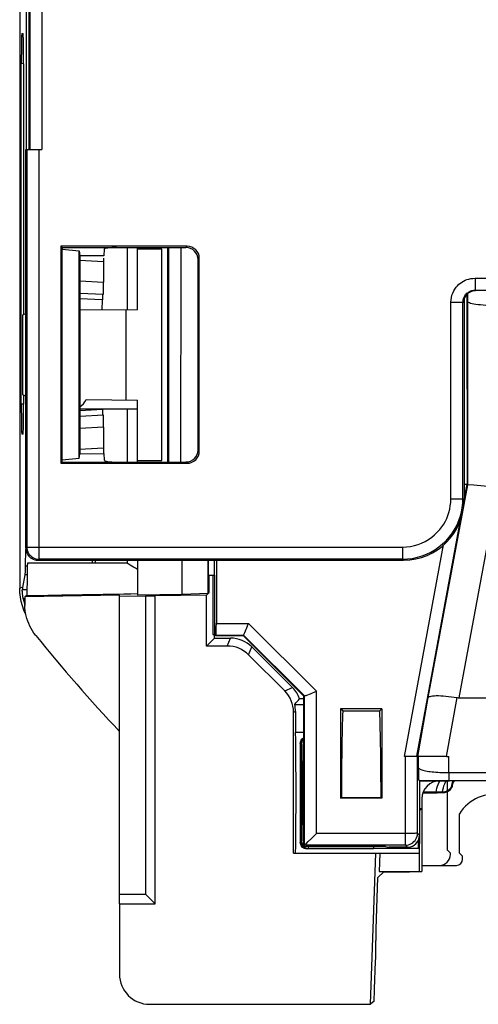
# Model space of a CAD drawing. Units: millimetres. Extents: x -31.3 to 62.1, y 27.2 to 98.7.
# Drawn here: x 24 to 31.6, y 28 to 44.3 of the extents above; entities that cross this region are included whole.
import ezdxf

# ---------------------------------------------------------------- set-up
doc = ezdxf.new("R2010")
doc.units = ezdxf.units.MM
doc.header["$LTSCALE"] = 23.1
doc.layers.get('0').update_dxf_attribs({"linetype": 'CONTINUOUS'})
for name, color, linetype in [('ASSI', 7, 'CONTINUOUS'), ('DRAFT', 7, 'CONTINUOUS'), ('RACCORDO', 7, 'CONTINUOUS')]:
    doc.layers.add(name, color=color, linetype=linetype)

msp = doc.modelspace()

# ---------------------------------------------------------------- linework, layer by layer
at = {"color": 7, "linetype": 'CONTINUOUS'}
for p, q in [((26.316, 36.981), (26.316, 40.481)), ((25.616, 34.752), (24.052, 34.724)), ((24.085, 34.746), (24.052, 34.724)), ((24.052, 34.724), (24.052, 34.59)), ((25.616, 29.643), (25.616, 34.752)), ((25.616, 34.737), (26.045, 34.744)), ((26.045, 34.744), (26.204, 34.739)), ((26.045, 34.744), (26.045, 29.802)), ((31.291, 30.431), (31.241, 30.481)), ((25.616, 29.802), (26.045, 29.802)), ((26.045, 29.802), (26.204, 29.643))]:
    msp.add_line(p, q, dxfattribs=at)
msp.add_lwpolyline([(24.23, 34.087), (24.202, 34.123), (24.177, 34.161), (24.154, 34.2), (24.133, 34.24), (24.114, 34.281), (24.098, 34.324), (24.084, 34.367), (24.072, 34.411), (24.063, 34.455), (24.057, 34.5), (24.053, 34.545), (24.052, 34.59)], dxfattribs=at)
msp.add_arc((46.366, 51.981), 28.464, 218.9507, 223.1975, dxfattribs=at)
at = {"layer": 'ASSI', "color": 7, "linetype": 'CONTINUOUS'}
for p, q in [((23.966, 69.093), (23.966, 34.87)), ((24.077, 42.131), (24.077, 61.831)), ((24.001, 44.047), (24.021, 44.046)), ((23.992, 37.914), (23.992, 43.549)), ((24.03, 43.547), (24.03, 39.4)), ((25.741, 40.506), (25.741, 39.479)), ((24.03, 38.063), (24.03, 37.916)), ((25.916, 37.831), (24.958, 37.831)), ((25.741, 37.831), (25.741, 36.956)), ((24.021, 37.416), (24.001, 37.415)), ((24.062, 35.232), (24.067, 35.507)), ((25.741, 35.281), (24.095, 35.281)), ((25.164, 35.331), (25.164, 35.281)), ((25.741, 35.331), (25.741, 35.281)), ((27.188, 35.081), (27.188, 35.331)), ((27.219, 35.331), (27.219, 34.286)), ((24.016, 34.88), (24.057, 35.088)), ((24.01, 34.575), (23.991, 34.647)), ((24.035, 34.504), (24.01, 34.575)), ((24.024, 34.694), (24.033, 34.654)), ((31.041, 30.531), (31.041, 31.681)), ((30.633, 31.481), (30.869, 31.481)), ((30.637, 31.492), (30.86, 31.492)), ((31.091, 30.481), (31.041, 30.531)), ((31.091, 30.461), (31.091, 30.481)), ((30.616, 30.281), (30.911, 30.281))]:
    msp.add_line(p, q, dxfattribs=at)
at = {"layer": 'ASSI', "color": 250, "linetype": 'CONTINUOUS'}
for p, q in [((24.03, 43.547), (23.992, 43.549)), ((24.03, 37.916), (23.992, 37.914)), ((24.095, 35.232), (24.062, 35.232)), ((24.088, 35.088), (24.057, 35.088)), ((23.966, 34.87), (24.017, 34.888)), ((24.086, 34.843), (24.009, 34.843)), ((24.052, 34.694), (24.024, 34.694)), ((30.869, 31.481), (30.86, 31.492))]:
    msp.add_line(p, q, dxfattribs=at)
at = {"layer": 'ASSI', "color": 7, "linetype": 'CONTINUOUS'}
for points in [[(25.916, 35.178), (25.879, 35.198), (25.846, 35.216), (25.818, 35.232), (25.794, 35.247), (25.774, 35.259), (25.759, 35.269), (25.748, 35.276), (25.742, 35.28), (25.741, 35.281)], [(24.016, 34.88), (24.014, 34.873), (24.013, 34.865), (24.012, 34.858), (24.01, 34.851), (24.009, 34.843)], [(23.991, 34.647), (23.977, 34.721), (23.968, 34.795), (23.966, 34.87)], [(24.011, 34.79), (24.01, 34.801), (24.01, 34.811), (24.009, 34.819), (24.009, 34.827), (24.009, 34.833), (24.009, 34.838), (24.009, 34.841), (24.009, 34.843)], [(24.013, 34.766), (24.012, 34.778), (24.011, 34.79)], [(24.024, 34.694), (24.021, 34.708), (24.019, 34.723), (24.017, 34.738), (24.015, 34.752), (24.013, 34.766)], [(24.033, 34.654), (24.043, 34.615), (24.052, 34.583)], [(24.069, 34.428), (24.065, 34.435), (24.035, 34.504)]]:
    msp.add_lwpolyline(points, dxfattribs=at)
at = {"layer": 'ASSI', "color": 250, "linetype": 'CONTINUOUS'}
for points in [[(30.876, 31.591), (30.886, 31.621), (30.899, 31.649), (30.914, 31.676), (30.917, 31.681)], [(30.857, 31.492), (30.861, 31.526), (30.867, 31.559), (30.876, 31.591)]]:
    msp.add_lwpolyline(points, dxfattribs=at)
at = {"layer": 'ASSI', "color": 7, "linetype": 'CONTINUOUS'}
for centre, major_axis, ratio, start_param, end_param in [((24.001, 43.547), (0, 0.501), 0.017471, -0.000917, 1.567141), ((24.021, 43.546), (0, 0.501), 0.017439, -1.568971, -0.000913), ((24.001, 37.916), (0, 0.501), 0.017471, -4.708733, -3.140676), ((24.021, 37.917), (0, 0.501), 0.017439, -3.140679, -1.572622), ((24.056, 35.586), (0, 0.5), 0.017455, 3.228859, 3.926991), ((24.095, 34.531), (0, 0.75), 0.013964, 0, 1.280545), ((11.429, 34.531), (42.969, 0.75), 0.000152, 5.011366, 5.056268), ((30.911, 30.461), (-0.081, 0.161), 0.99981, 2.678052, 4.248696)]:
    msp.add_ellipse(centre, major_axis=major_axis, ratio=ratio, start_param=start_param, end_param=end_param, dxfattribs=at)
at = {"layer": 'DRAFT', "color": 7, "linetype": 'CONTINUOUS'}
for p, q in [((24.645, 40.527), (24.666, 40.506)), ((24.645, 40.527), (24.645, 36.935)), ((24.666, 40.506), (24.669, 40.478)), ((24.669, 40.478), (24.948, 40.451)), ((24.669, 36.984), (24.669, 40.478)), ((24.948, 40.451), (24.958, 40.369)), ((24.948, 37.012), (24.948, 40.451)), ((25.916, 39.481), (25.916, 40.506)), ((26.316, 40.481), (25.916, 40.481)), ((26.416, 36.956), (26.416, 40.506)), ((24.958, 40.369), (24.958, 37.094)), ((25.36, 40.366), (24.958, 40.369)), ((24.958, 39.473), (25.916, 39.481)), ((25.725, 37.983), (25.725, 39.479)), ((24.016, 39.394), (24.066, 39.415)), ((24.016, 38.068), (24.016, 39.394)), ((24.066, 38.048), (24.016, 38.068)), ((25.064, 37.989), (25.916, 37.981)), ((25.916, 36.956), (25.916, 37.981)), ((24.948, 37.012), (24.669, 36.984)), ((24.948, 37.012), (24.958, 37.094)), ((24.958, 37.094), (25.36, 37.097)), ((24.645, 36.935), (24.666, 36.956)), ((24.666, 36.956), (24.669, 36.984)), ((25.916, 36.981), (26.316, 36.981)), ((25.916, 35.331), (25.916, 34.753)), ((26.656, 34.766), (26.656, 35.331)), ((27.082, 34.779), (27.082, 35.331)), ((27.086, 35.331), (27.086, 34.783)), ((27.086, 35.081), (27.188, 35.081)), ((27.099, 34.796), (27.099, 35.081)), ((27.159, 35.081), (27.159, 34.1)), ((27.186, 35.081), (27.186, 34.1)), ((26.656, 34.766), (25.916, 34.753)), ((27.058, 34.754), (26.204, 34.739)), ((26.204, 29.643), (26.204, 34.739)), ((27.082, 34.779), (26.656, 34.766)), ((27.082, 34.779), (27.058, 34.754)), ((27.058, 33.911), (27.058, 34.754)), ((27.085, 34.796), (27.099, 34.796)), ((27.086, 34.783), (27.099, 34.796)), ((27.159, 34.1), (27.186, 34.1)), ((27.205, 34.081), (27.186, 34.1)), ((27.666, 34.081), (27.205, 34.081)), ((28.666, 33.081), (27.666, 34.081)), ((27.058, 33.911), (27.188, 34.041)), ((28.666, 30.605), (28.666, 33.081)), ((29.957, 32.873), (29.274, 32.873)), ((29.309, 32.838), (29.274, 32.873)), ((29.274, 32.873), (29.275, 31.391)), ((29.309, 32.838), (29.922, 32.838)), ((29.922, 32.838), (29.957, 32.873)), ((29.957, 32.873), (29.956, 31.391)), ((28.666, 32.481), (28.528, 32.481)), ((29.275, 31.391), (29.288, 31.404)), ((29.956, 31.391), (29.275, 31.391)), ((29.288, 31.404), (29.943, 31.404)), ((29.956, 31.391), (29.943, 31.404)), ((30.579, 31.221), (30.616, 31.221)), ((30.579, 31.192), (30.587, 31.192)), ((30.587, 31.192), (30.616, 31.221)), ((31.241, 30.481), (31.241, 31.135)), ((30.557, 30.691), (30.557, 30.559)), ((28.496, 30.481), (30.578, 30.481)), ((28.666, 30.605), (28.702, 30.592)), ((30.016, 30.592), (28.702, 30.592)), ((29.771, 27.981), (29.858, 30.481)), ((29.816, 30.592), (29.816, 30.559)), ((30.557, 30.559), (29.816, 30.559)), ((29.923, 30.481), (29.912, 30.181)), ((30.016, 30.592), (30.073, 30.581)), ((30.578, 30.181), (30.578, 30.481)), ((29.987, 30.175), (29.889, 30.081)), ((29.912, 30.181), (30.578, 30.181)), ((25.616, 29.643), (26.204, 29.643))]:
    msp.add_line(p, q, dxfattribs=at)
msp.add_arc((31.816, 30.781), 0.675, 77.6913, 148.4137, dxfattribs=at)
for centre, major_axis, ratio, start_param, end_param in [((24.826, 38.131), (0, 0.3), 0.900404, -2.631662, -2.066007), ((29.353, 31.481), (0, 1.85), 0.034921, 0.74762, 1.612563), ((29.878, 31.481), (0, 1.85), 0.034921, -1.612563, -0.74762), ((28.528, 31.481), (0, 1), 0.008727, 3.141593, 6.283185), ((30.578, 31.481), (0, 1), 0.008727, 3.141593, 4.418802)]:
    msp.add_ellipse(centre, major_axis=major_axis, ratio=ratio, start_param=start_param, end_param=end_param, dxfattribs=at)
at = {"layer": 'RACCORDO', "color": 7, "linetype": 'CONTINUOUS'}
for p, q in [((23.966, 69.093), (23.966, 34.87)), ((24.077, 42.131), (24.077, 61.831)), ((24.116, 49.481), (24.116, 42.131)), ((24.001, 44.047), (24.021, 44.046)), ((23.992, 37.914), (23.992, 43.549)), ((24.03, 43.547), (24.03, 39.4)), ((24.066, 35.531), (24.066, 42.131)), ((24.066, 42.131), (24.333, 42.131)), ((26.737, 40.527), (24.645, 40.527)), ((24.666, 40.506), (26.716, 40.506)), ((25.365, 40.478), (25.36, 40.366)), ((25.353, 40.277), (25.353, 39.932)), ((26.916, 37.156), (26.916, 40.306)), ((26.937, 37.135), (26.937, 40.327)), ((38.726, 39.792), (31.505, 39.792)), ((24.958, 39.753), (25.352, 39.732)), ((25.331, 39.476), (25.333, 39.639)), ((31.316, 39.656), (31.316, 36.331)), ((24.03, 38.063), (24.03, 37.916)), ((25.352, 37.73), (24.958, 37.71)), ((25.353, 37.531), (25.353, 37.185)), ((24.021, 37.416), (24.001, 37.415)), ((25.36, 37.097), (25.365, 36.984)), ((24.645, 36.935), (26.737, 36.935)), ((24.666, 36.956), (26.716, 36.956)), ((31.366, 36.582), (31.379, 36.581)), ((31.383, 36.581), (31.379, 36.581)), ((31.477, 36.572), (31.383, 36.581)), ((31.879, 36.535), (31.477, 36.572)), ((24.062, 35.232), (24.067, 35.507)), ((24.266, 35.331), (30.316, 35.331)), ((25.164, 35.331), (25.164, 35.281)), ((25.216, 35.331), (25.216, 35.281)), ((24.016, 34.88), (24.057, 35.088)), ((24.01, 34.575), (23.991, 34.647)), ((24.035, 34.504), (24.01, 34.575)), ((24.024, 34.694), (24.033, 34.654)), ((27.188, 34.041), (27.188, 34.1)), ((27.215, 34.092), (27.205, 34.081)), ((27.666, 34.081), (27.67, 34.092)), ((27.399, 33.911), (27.058, 33.911)), ((27.188, 34.041), (27.453, 34.041)), ((27.807, 33.895), (28.479, 33.222)), ((27.753, 33.765), (28.349, 33.168)), ((28.666, 33.081), (28.676, 33.085)), ((28.775, 33.122), (28.798, 33.131)), ((28.515, 32.944), (28.666, 32.944)), ((28.595, 33.041), (28.666, 33.041)), ((31.233, 33.055), (31.743, 33.055)), ((28.496, 30.481), (28.496, 32.815)), ((28.528, 32.828), (28.528, 32.481)), ((28.607, 32.3), (28.607, 30.661)), ((28.624, 32.305), (28.624, 30.655)), ((31.028, 32.081), (30.33, 32.081)), ((31.028, 32.082), (31.04, 32.081)), ((31.04, 32.081), (31.052, 32.081)), ((31.052, 32.081), (31.064, 32.081)), ((30.566, 31.83), (30.564, 31.896)), ((30.568, 31.772), (30.566, 31.83)), ((30.569, 31.741), (30.568, 31.772)), ((30.579, 31.681), (30.573, 31.687)), ((30.579, 31.681), (31.077, 31.681)), ((30.579, 31.681), (30.579, 30.781)), ((30.975, 31.481), (30.633, 31.481)), ((30.966, 31.492), (30.637, 31.492)), ((30.616, 31.381), (30.616, 30.181)), ((28.626, 30.639), (28.624, 30.655)), ((28.675, 30.614), (28.666, 30.605)), ((28.711, 30.554), (28.692, 30.557)), ((28.701, 30.568), (28.718, 30.564)), ((28.718, 30.564), (28.735, 30.562)), ((29.816, 30.555), (28.724, 30.555)), ((29.816, 30.562), (28.735, 30.562)), ((30.379, 30.581), (30.073, 30.581)), ((31.291, 30.381), (31.291, 30.431)), ((29.987, 30.175), (30.416, 30.175)), ((30.578, 30.181), (30.616, 30.181)), ((30.616, 30.281), (31.191, 30.281)), ((29.86, 29.226), (29.889, 30.081)), ((25.616, 29.643), (25.616, 28.481)), ((29.857, 28.879), (29.855, 29.038)), ((29.837, 28.235), (29.853, 28.691)), ((29.827, 28.035), (29.771, 27.981)), ((26.116, 27.981), (29.771, 27.981))]:
    msp.add_line(p, q, dxfattribs=at)
at = {"layer": 'RACCORDO', "color": 250, "linetype": 'CONTINUOUS'}
for p, q in [((24.133, 49.464), (24.133, 42.131)), ((24.333, 49.464), (24.333, 42.131)), ((24.03, 43.547), (23.992, 43.549)), ((24.083, 42.131), (24.083, 35.549)), ((24.283, 42.131), (24.283, 35.349)), ((26.429, 40.506), (26.427, 36.956)), ((26.629, 40.506), (26.627, 36.956)), ((26.737, 40.527), (26.716, 40.506)), ((24.954, 40.297), (25.353, 40.277)), ((26.937, 40.327), (26.916, 40.306)), ((24.958, 39.952), (25.353, 39.932)), ((31.498, 39.999), (38.733, 39.999)), ((31.498, 39.999), (31.498, 39.799)), ((31.498, 39.799), (38.733, 39.799)), ((31.498, 39.799), (31.505, 39.792)), ((25.333, 39.639), (24.958, 39.659)), ((31.098, 39.599), (31.298, 39.599)), ((31.098, 36.349), (31.098, 39.599)), ((31.298, 39.599), (31.304, 39.593)), ((31.298, 36.349), (31.298, 39.599)), ((31.364, 39.734), (31.366, 36.582)), ((31.379, 39.608), (31.38, 39.747)), ((31.379, 36.581), (31.379, 39.608)), ((24.03, 37.916), (23.992, 37.914)), ((25.333, 37.823), (24.958, 37.803)), ((25.353, 37.531), (24.958, 37.51)), ((25.353, 37.185), (24.954, 37.165)), ((26.937, 37.135), (26.916, 37.156)), ((26.737, 36.935), (26.716, 36.956)), ((30.725, 33.058), (31.379, 36.581)), ((31.233, 33.055), (31.879, 36.535)), ((31.315, 36.306), (31.366, 36.582)), ((31.098, 36.349), (31.298, 36.349)), ((31.316, 36.331), (31.298, 36.349)), ((30.534, 32.087), (31.257, 35.994)), ((24.066, 35.531), (24.083, 35.549)), ((24.083, 35.549), (30.298, 35.549)), ((30.298, 35.549), (30.298, 35.349)), ((30.33, 32.081), (30.978, 35.583)), ((24.095, 35.232), (24.062, 35.232)), ((24.266, 35.331), (24.283, 35.349)), ((30.298, 35.349), (24.283, 35.349)), ((30.316, 35.331), (30.298, 35.349)), ((24.088, 35.088), (24.057, 35.088)), ((23.966, 34.87), (24.017, 34.888)), ((24.086, 34.843), (24.009, 34.843)), ((24.052, 34.694), (24.024, 34.694)), ((27.219, 34.286), (27.753, 34.286)), ((27.753, 34.286), (28.876, 33.163)), ((27.215, 34.092), (27.67, 34.092)), ((27.67, 34.092), (28.676, 33.085)), ((27.399, 33.911), (27.453, 34.041)), ((27.753, 33.765), (27.807, 33.895)), ((28.349, 33.168), (28.479, 33.222)), ((28.675, 30.614), (28.676, 33.085)), ((28.875, 30.808), (28.876, 33.163)), ((30.55, 32.081), (30.725, 33.058)), ((31.028, 32.082), (31.203, 33.057)), ((28.496, 32.815), (28.528, 32.828)), ((28.635, 32.301), (28.624, 32.305)), ((30.346, 30.614), (30.346, 32.081)), ((30.546, 30.814), (30.546, 32.081)), ((30.564, 31.896), (30.563, 32.081)), ((31.065, 31.815), (31.064, 32.081)), ((31.065, 31.815), (32.064, 31.815)), ((31.065, 31.815), (31.065, 31.683)), ((30.677, 31.685), (30.754, 31.684)), ((30.754, 31.684), (30.881, 31.684)), ((30.881, 31.684), (30.971, 31.683)), ((30.971, 31.683), (32.064, 31.683)), ((31.012, 31.659), (31.024, 31.681)), ((30.975, 31.481), (30.966, 31.492)), ((31.122, 31.601), (31.113, 31.608)), ((30.346, 30.808), (28.875, 30.808)), ((30.398, 30.809), (30.346, 30.808)), ((30.445, 30.809), (30.398, 30.809)), ((30.579, 30.781), (30.546, 30.814)), ((28.624, 30.655), (28.635, 30.662)), ((30.346, 30.614), (28.675, 30.614)), ((28.724, 30.555), (28.735, 30.562)), ((28.736, 30.591), (28.735, 30.562)), ((30.346, 30.614), (30.35, 30.614)), ((30.379, 30.581), (30.346, 30.614))]:
    msp.add_line(p, q, dxfattribs=at)
for points in [[(31.098, 39.599), (31.101, 39.639), (31.106, 39.678), (31.116, 39.716), (31.129, 39.752), (31.146, 39.787), (31.165, 39.819), (31.185, 39.848), (31.208, 39.874), (31.231, 39.897), (31.256, 39.917), (31.281, 39.935), (31.307, 39.95), (31.335, 39.964), (31.363, 39.976), (31.394, 39.985), (31.427, 39.992), (31.462, 39.996), (31.498, 39.999)], [(31.298, 39.599), (31.299, 39.619), (31.302, 39.638), (31.307, 39.657), (31.314, 39.676), (31.322, 39.693), (31.331, 39.709), (31.342, 39.723), (31.353, 39.736), (31.365, 39.748), (31.377, 39.758), (31.389, 39.767), (31.403, 39.774), (31.416, 39.781), (31.431, 39.787), (31.446, 39.792), (31.463, 39.795), (31.48, 39.798), (31.498, 39.799)], [(30.298, 35.349), (30.382, 35.352), (30.464, 35.362), (30.544, 35.379), (30.621, 35.402), (30.695, 35.431), (30.766, 35.465), (30.835, 35.505), (30.901, 35.551), (30.962, 35.601), (31.018, 35.654), (31.068, 35.71), (31.113, 35.768), (31.151, 35.826), (31.184, 35.884), (31.212, 35.943), (31.237, 36.004), (31.257, 36.065), (31.274, 36.13), (31.287, 36.2), (31.295, 36.273), (31.298, 36.349)], [(30.298, 35.549), (30.366, 35.552), (30.431, 35.56), (30.495, 35.573), (30.556, 35.591), (30.615, 35.614), (30.673, 35.642), (30.728, 35.674), (30.781, 35.711), (30.829, 35.75), (30.874, 35.793), (30.914, 35.838), (30.95, 35.884), (30.98, 35.93), (31.007, 35.977), (31.03, 36.024), (31.049, 36.072), (31.066, 36.122), (31.079, 36.174), (31.089, 36.229), (31.095, 36.287), (31.098, 36.349)], [(24.083, 35.549), (24.085, 35.523), (24.09, 35.497), (24.098, 35.472), (24.11, 35.449), (24.125, 35.427), (24.142, 35.407), (24.161, 35.39), (24.183, 35.375), (24.207, 35.364), (24.231, 35.355), (24.257, 35.35), (24.283, 35.349)], [(28.635, 30.662), (28.636, 30.698), (28.638, 30.74), (28.639, 30.79), (28.64, 30.848), (28.641, 30.913), (28.642, 30.983), (28.643, 31.058), (28.644, 31.138), (28.644, 31.221), (28.645, 31.306), (28.645, 31.395), (28.645, 31.483), (28.645, 31.571), (28.645, 31.659), (28.644, 31.745), (28.644, 31.827), (28.643, 31.907), (28.642, 31.982), (28.641, 32.052), (28.64, 32.117), (28.639, 32.174), (28.638, 32.224), (28.636, 32.266), (28.635, 32.301)], [(30.564, 31.896), (30.566, 31.89), (30.571, 31.883), (30.579, 31.878), (30.59, 31.872), (30.603, 31.866), (30.619, 31.86), (30.637, 31.855), (30.658, 31.85), (30.68, 31.845), (30.704, 31.841), (30.731, 31.836), (30.758, 31.833), (30.787, 31.829), (30.818, 31.826), (30.85, 31.823), (30.883, 31.821), (30.918, 31.819), (30.953, 31.817), (30.99, 31.816), (31.027, 31.815), (31.065, 31.815)], [(30.573, 31.687), (30.606, 31.686), (30.677, 31.685)], [(30.96, 31.492), (30.966, 31.529), (30.974, 31.564), (30.984, 31.597), (30.997, 31.629), (31.012, 31.659)], [(31.113, 31.608), (31.118, 31.631), (31.125, 31.652)], [(31.125, 31.652), (31.133, 31.672), (31.137, 31.681)], [(30.546, 30.814), (30.544, 30.813), (30.539, 30.812), (30.53, 30.812), (30.518, 30.811), (30.504, 30.81), (30.487, 30.81), (30.467, 30.809), (30.445, 30.809)], [(30.544, 30.781), (30.545, 30.788), (30.546, 30.814)]]:
    msp.add_lwpolyline(points, dxfattribs=at)
at = {"layer": 'RACCORDO', "color": 7, "linetype": 'CONTINUOUS'}
for points in [[(31.879, 39.542), (31.828, 39.542), (31.777, 39.544), (31.727, 39.545), (31.679, 39.548), (31.633, 39.551), (31.589, 39.555), (31.548, 39.559), (31.511, 39.564), (31.478, 39.569), (31.449, 39.575), (31.425, 39.581), (31.406, 39.588), (31.392, 39.594), (31.383, 39.601), (31.379, 39.608)], [(31.366, 36.582), (31.363, 36.582), (31.358, 36.582), (31.349, 36.582), (31.338, 36.582), (31.323, 36.583), (31.316, 36.583)], [(24.066, 35.531), (24.067, 35.505), (24.072, 35.48), (24.081, 35.455), (24.092, 35.431), (24.107, 35.409), (24.124, 35.39), (24.144, 35.372), (24.166, 35.358), (24.189, 35.346), (24.214, 35.338), (24.24, 35.333), (24.266, 35.331)], [(24.016, 34.88), (24.014, 34.873), (24.013, 34.865), (24.012, 34.858), (24.01, 34.851), (24.009, 34.843)], [(23.991, 34.647), (23.977, 34.721), (23.968, 34.795), (23.966, 34.87)], [(24.011, 34.79), (24.01, 34.801), (24.01, 34.811), (24.009, 34.819), (24.009, 34.827), (24.009, 34.833), (24.009, 34.838), (24.009, 34.841), (24.009, 34.843)], [(24.013, 34.766), (24.012, 34.778), (24.011, 34.79)], [(24.024, 34.694), (24.021, 34.708), (24.019, 34.723), (24.017, 34.738), (24.015, 34.752), (24.013, 34.766)], [(24.033, 34.654), (24.043, 34.615), (24.052, 34.583)], [(24.069, 34.428), (24.065, 34.435), (24.035, 34.504)], [(27.721, 34.21), (27.742, 34.26), (27.753, 34.286)], [(27.67, 34.092), (27.671, 34.094), (27.674, 34.099), (27.688, 34.132)], [(27.688, 34.132), (27.712, 34.187), (27.721, 34.21)], [(28.676, 33.085), (28.678, 33.086), (28.684, 33.087), (28.692, 33.09), (28.704, 33.094), (28.718, 33.1), (28.775, 33.122)], [(28.798, 33.131), (28.849, 33.152), (28.876, 33.163)], [(30.725, 33.058), (30.73, 33.066), (30.74, 33.073), (30.754, 33.078), (30.773, 33.083), (30.797, 33.087), (30.825, 33.089), (30.856, 33.09), (30.891, 33.09), (30.93, 33.089), (30.971, 33.087), (31.014, 33.083), (31.06, 33.078), (31.107, 33.072), (31.154, 33.065), (31.203, 33.057)], [(28.607, 32.3), (28.609, 32.32), (28.614, 32.338), (28.621, 32.354), (28.631, 32.369), (28.643, 32.382), (28.658, 32.392), (28.666, 32.396)], [(28.624, 32.305), (28.626, 32.322), (28.629, 32.337), (28.635, 32.351), (28.643, 32.364), (28.653, 32.376), (28.665, 32.386), (28.666, 32.386)], [(28.635, 32.301), (28.637, 32.319), (28.641, 32.336), (28.649, 32.352), (28.659, 32.366), (28.666, 32.373)], [(30.573, 31.687), (30.572, 31.689), (30.572, 31.692), (30.571, 31.698), (30.571, 31.706), (30.57, 31.716), (30.57, 31.727), (30.569, 31.741)], [(31.113, 31.608), (31.108, 31.591), (31.101, 31.575), (31.093, 31.56), (31.083, 31.546), (31.071, 31.534), (31.058, 31.523), (31.044, 31.513), (31.029, 31.506), (31.014, 31.5), (30.998, 31.495), (30.982, 31.493), (30.966, 31.492)], [(31.056, 31.505), (31.04, 31.496), (31.025, 31.49), (31.009, 31.485), (30.992, 31.482), (30.975, 31.481)], [(31.122, 31.601), (31.117, 31.585), (31.111, 31.569), (31.103, 31.554), (31.093, 31.54), (31.082, 31.527), (31.069, 31.515), (31.056, 31.505)], [(28.81, 30.744), (28.852, 30.786), (28.875, 30.808)], [(28.621, 30.607), (28.614, 30.623), (28.609, 30.641), (28.607, 30.661)], [(28.653, 30.585), (28.643, 30.597), (28.635, 30.61), (28.629, 30.624), (28.626, 30.639)], [(28.635, 30.662), (28.637, 30.645), (28.641, 30.628), (28.649, 30.612), (28.659, 30.598), (28.671, 30.585), (28.686, 30.575), (28.701, 30.568)], [(28.675, 30.614), (28.676, 30.615), (28.68, 30.618), (28.685, 30.623), (28.693, 30.63), (28.702, 30.639), (28.74, 30.675)], [(28.74, 30.675), (28.791, 30.725), (28.81, 30.744)], [(30.35, 30.614), (30.373, 30.615), (30.398, 30.621), (30.423, 30.629), (30.447, 30.641), (30.469, 30.655), (30.488, 30.673), (30.506, 30.693), (30.52, 30.715), (30.531, 30.738), (30.54, 30.763), (30.544, 30.781)], [(28.658, 30.569), (28.643, 30.579), (28.631, 30.592), (28.621, 30.607)], [(28.679, 30.566), (28.665, 30.575), (28.653, 30.585)], [(28.692, 30.557), (28.674, 30.561), (28.658, 30.569)], [(28.711, 30.554), (28.694, 30.559), (28.679, 30.566)], [(28.724, 30.555), (28.721, 30.556), (28.718, 30.556), (28.716, 30.556), (28.713, 30.556), (28.71, 30.556), (28.708, 30.557)]]:
    msp.add_lwpolyline(points, dxfattribs=at)
msp.add_arc((31.416, 31.542), 0.3, 152.3088, 168.5511, dxfattribs=at)
for centre, major_axis, ratio, start_param, end_param in [((24.001, 43.547), (0, 0.501), 0.017471, -0.000917, 1.567141), ((24.021, 43.546), (0, 0.501), 0.017439, -1.568971, -0.000913), ((25.565, 40.478), (0.2, 0), 0.140541, 1.570796, 3.136357), ((26.716, 40.306), (-0.141, -0.141), 0.999695, 2.356347, 3.926839), ((26.737, 40.327), (0.141, 0.141), 0.999695, -0.785246, 0.785246), ((25.354, 40.276), (0, 0.2), 0.005238, 1.306449, 1.567835), ((25.352, 39.932), (0, 0.2), 0.005237, -3.141867, -1.57381), ((31.504, 39.592), (0.186, 0.073), 0.993634, 1.193908, 2.7644), ((25.335, 38.731), (0, 1.001), 0.00523, 6.282911, 6.718636), ((24.001, 37.916), (0, 0.501), 0.017471, -4.708733, -3.140676), ((24.021, 37.917), (0, 0.501), 0.017439, -3.140679, -1.572622), ((25.335, 38.731), (0, 1.001), 0.00523, -3.577043, -3.141319), ((25.352, 37.53), (0, 0.2), 0.005237, -1.567783, 0.000275), ((25.354, 37.186), (0, 0.2), 0.005238, -4.709428, -4.248316), ((26.716, 37.156), (-0.141, 0.141), 0.999695, 2.356347, 3.926839), ((26.737, 37.135), (-0.141, 0.141), 0.999695, -3.926839, -2.356347), ((25.565, 36.984), (0.2, 0), 0.140541, -3.136357, -1.570796), ((30.316, 36.331), (0.707, -0.707), 0.999695, -0.785246, 0.785246), ((24.056, 35.586), (0, 0.5), 0.017455, 3.228859, 3.926991), ((27.215, 34.292), (0, 0.2), 0.017455, -3.124139, -1.596976), ((27.399, 33.411), (-0.191, -0.462), 0.999955, 2.748909, 3.534276), ((27.453, 33.541), (0.191, 0.462), 0.999955, -0.392683, 0.392683), ((27.996, 32.815), (-0.462, -0.191), 0.999955, 2.748909, 3.534276), ((28.126, 32.869), (0.462, 0.191), 0.999955, -0.040212, 0.392683), ((27.831, 32.747), (0.965, 0.813), 0.267951, -1.030211, -0.910544), ((28.028, 32.828), (0.462, 0.191), 0.999955, -0.392683, -0.159879), ((31.488, 34.429), (0.293, 1.37), 0.356061, -3.127056, -3.065635), ((30.916, 31.381), (0.268, -0.134), 0.99981, 2.03449, 3.605134), ((30.379, 30.781), (0.141, -0.141), 0.999695, -0.52053, 0.785246), ((30.557, 31.481), (0, 0.975), 0.017455, -2.82208, -2.473666), ((28.874, 30.613), (0.2, 0), 0.017469, 3.097939, 3.124125), ((30.379, 30.781), (-0.141, 0.141), 0.999695, -3.926839, -3.662123), ((31.191, 30.381), (0, 0.1), 0.999848, 3.141593, 4.712389), ((30.416, 30.375), (0.141, -0.141), 0.999695, -0.785246, -0.545049), ((29.863, 29.226), (0.007, 0.2), 0.017434, -4.71178, -3.490049), ((29.85, 28.691), (0.007, 0.2), 0.017434, -1.570187, -0.348457), ((26.116, 28.481), (0, -0.5), 0.999848, -1.570796, 0), ((29.834, 28.235), (0.007, 0.2), 0.017434, -3.12353, -1.570187)]:
    msp.add_ellipse(centre, major_axis=major_axis, ratio=ratio, start_param=start_param, end_param=end_param, dxfattribs=at)

doc.saveas('drawing.dxf')
